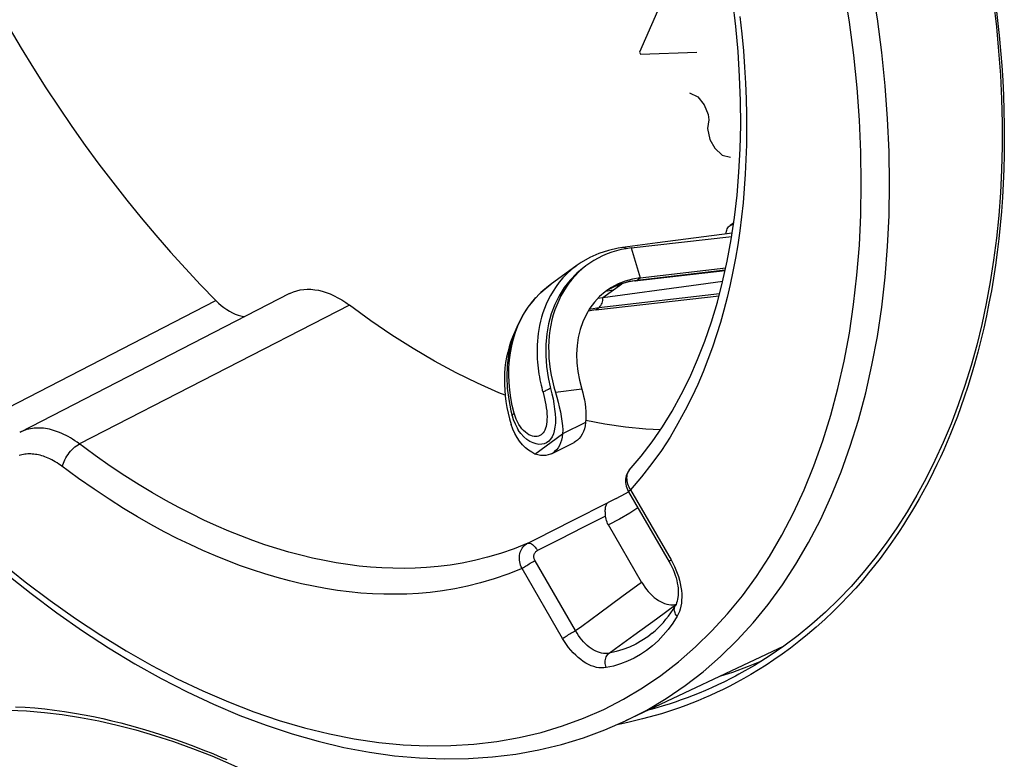
# Model space of a CAD drawing. Units: millimetres. Extents: x 125 to 188, y -59 to 328.
# Drawn here: x 138 to 163, y 86 to 104 of the extents above; entities that cross this region are included whole.
import ezdxf

# ---------------------------------------------------------------- set-up
doc = ezdxf.new("R2010")
doc.units = ezdxf.units.MM
doc.header["$LTSCALE"] = 16.335
doc.layers.get('0').update_dxf_attribs({"linetype": 'CONTINUOUS'})
for name, color, linetype in [('ASSI', 7, 'CONTINUOUS'), ('DRAFT', 7, 'CONTINUOUS'), ('RACCORDO', 7, 'CONTINUOUS'), ('SCRITTE', 7, 'CONTINUOUS')]:
    doc.layers.add(name, color=color, linetype=linetype)

msp = doc.modelspace()

# ---------------------------------------------------------------- linework, layer by layer
at = {"color": 7, "linetype": 'CONTINUOUS'}
for p, q in [((153.36, 98.251), (155.855, 98.538)), ((155.867, 98.617), (154.012, 98.375)), ((154.012, 98.375), (153.148, 98.263)), ((153.113, 98.21), (152.993, 98.18)), ((153.235, 98.233), (153.113, 98.21)), ((153.36, 98.251), (153.235, 98.233)), ((152.017, 97.822), (151.346, 97.336)), ((152.118, 97.892), (152.017, 97.822)), ((152.332, 98.014), (152.118, 97.892)), ((153.45, 97.432), (155.693, 97.69)), ((153.583, 97.509), (155.707, 97.754)), ((151.305, 97.305), (151.118, 97.148)), ((151.371, 97.354), (151.305, 97.305)), ((153.45, 97.432), (153.357, 97.419)), ((153.583, 97.509), (153.391, 97.477)), ((152.483, 96.712), (155.542, 97.064)), ((152.755, 97.193), (152.718, 97.165)), ((152.872, 97.27), (152.755, 97.193)), ((152.536, 97.001), (152.66, 97.023)), ((152.483, 96.712), (152.291, 96.68)), ((150.273, 94.292), (150.303, 94.15)), ((150.303, 94.15), (150.338, 94.008)), ((150.374, 94.207), (150.406, 94.078)), ((150.338, 94.008), (150.379, 93.865)), ((150.406, 94.078), (150.406, 94.079)), ((150.406, 94.079), (150.432, 93.992)), ((152.225, 93.914), (151.659, 93.632)), ((150.42, 93.749), (150.379, 93.865)), ((150.528, 93.78), (150.558, 93.729)), ((155.562, 87.61), (155.885, 87.715))]:
    msp.add_line(p, q, dxfattribs=at)
at = {"color": 253, "linetype": 'CONTINUOUS'}
for p, q in [((153.36, 98.251), (153.583, 97.509)), ((153.508, 97.455), (155.697, 97.707)), ((151.23, 97.246), (151.346, 97.336)), ((152.66, 97.023), (153.13, 97.363)), ((153.063, 97.315), (152.942, 97.291)), ((153.317, 97.423), (153.508, 97.455)), ((153.508, 97.455), (153.583, 97.509)), ((151.107, 97.136), (151.23, 97.246)), ((155.554, 97.111), (152.558, 96.766)), ((152.913, 97.206), (152.724, 97.169)), ((152.367, 96.735), (152.315, 96.72)), ((152.558, 96.766), (152.367, 96.735)), ((152.483, 96.712), (152.558, 96.766)), ((152.558, 96.766), (152.577, 96.783)), ((152.133, 94.743), (151.479, 94.663)), ((150.478, 94.069), (150.455, 94.144)), ((150.57, 93.87), (150.535, 93.932)), ((150.972, 93.133), (151.659, 93.632))]:
    msp.add_line(p, q, dxfattribs=at)
at = {"color": 7, "linetype": 'CONTINUOUS'}
for points in [[(152.993, 98.18), (152.876, 98.144), (152.761, 98.102), (152.649, 98.054), (152.541, 98), (152.436, 97.941), (152.335, 97.876), (152.285, 97.841)], [(153.148, 98.263), (153.038, 98.246), (152.793, 98.192), (152.557, 98.114), (152.332, 98.014)], [(152.285, 97.841), (152.238, 97.805), (152.144, 97.729), (152.055, 97.648), (151.97, 97.562), (151.89, 97.471), (151.814, 97.375), (151.743, 97.275), (151.678, 97.17), (151.617, 97.061), (151.561, 96.949), (151.511, 96.832), (151.467, 96.712), (151.427, 96.589), (151.394, 96.463), (151.366, 96.334), (151.343, 96.202), (151.327, 96.068), (151.316, 95.932), (151.311, 95.795), (151.312, 95.656), (151.319, 95.515), (151.331, 95.374), (151.349, 95.232), (151.373, 95.09), (151.403, 94.947), (151.438, 94.805), (151.479, 94.663)], [(152.19, 97.772), (152.01, 97.622), (151.846, 97.454), (151.7, 97.267), (151.573, 97.064), (151.465, 96.845), (151.377, 96.613), (151.31, 96.369), (151.264, 96.115), (151.24, 95.853), (151.237, 95.584), (151.257, 95.31), (151.298, 95.034), (151.361, 94.758)], [(152.66, 97.023), (154.85, 97.321), (155.635, 97.428)], [(153.391, 97.477), (153.208, 97.426), (153.035, 97.358), (152.872, 97.27)], [(153.175, 97.378), (153.086, 97.35), (153, 97.317), (152.916, 97.28)], [(153.357, 97.419), (153.265, 97.4), (153.175, 97.378)], [(151.118, 97.148), (150.948, 96.973), (150.794, 96.78), (150.659, 96.57), (150.543, 96.346), (150.446, 96.108), (150.371, 95.857), (150.316, 95.596), (150.284, 95.325), (150.274, 95.048), (150.285, 94.767), (150.319, 94.486), (150.374, 94.207)], [(152.718, 97.165), (152.577, 97.045), (152.45, 96.908), (152.337, 96.756), (152.24, 96.592), (152.158, 96.416), (152.093, 96.228), (152.046, 96.031), (152.016, 95.827), (152.004, 95.615), (152.01, 95.401), (152.033, 95.185), (152.074, 94.965), (152.133, 94.743)], [(150.477, 96.182), (150.461, 96.151), (150.411, 96.035), (150.367, 95.915), (150.327, 95.792), (150.294, 95.665), (150.266, 95.536), (150.243, 95.405), (150.227, 95.271), (150.216, 95.135), (150.211, 94.998), (150.212, 94.858), (150.219, 94.718), (150.231, 94.577), (150.249, 94.435), (150.273, 94.292)], [(151.361, 94.758), (151.392, 94.629), (151.42, 94.501), (151.443, 94.376), (151.46, 94.25)], [(151.479, 94.663), (151.514, 94.542), (151.547, 94.422), (151.576, 94.302), (151.602, 94.181), (151.624, 94.061), (151.642, 93.945), (151.654, 93.836), (151.66, 93.731), (151.659, 93.632)], [(152.133, 94.743), (152.158, 94.656), (152.18, 94.567), (152.199, 94.476), (152.215, 94.383), (152.228, 94.287), (152.236, 94.192), (152.238, 94.099), (152.234, 94.006), (152.225, 93.914)], [(151.46, 94.25), (151.473, 94.127), (151.478, 94.011), (151.477, 93.902), (151.468, 93.802), (151.451, 93.711), (151.428, 93.631), (151.396, 93.56), (151.358, 93.501), (151.312, 93.452), (151.26, 93.414), (151.203, 93.388), (151.139, 93.374), (151.07, 93.372), (150.998, 93.382), (150.923, 93.407), (150.845, 93.445), (150.769, 93.496), (150.694, 93.562), (150.621, 93.642), (150.558, 93.729)], [(150.432, 93.992), (150.476, 93.882), (150.528, 93.78)], [(150.526, 93.541), (150.469, 93.641), (150.42, 93.749)], [(150.972, 93.133), (150.891, 93.175), (150.812, 93.226), (150.736, 93.289), (150.661, 93.363), (150.59, 93.448), (150.526, 93.541)], [(155.885, 87.715), (156.276, 87.859), (156.607, 87.997)]]:
    msp.add_lwpolyline(points, dxfattribs=at)
at = {"color": 253, "linetype": 'CONTINUOUS'}
for points in [[(153.177, 98.263), (153.155, 98.263), (153.148, 98.263)], [(153.244, 98.235), (153.243, 98.235), (153.222, 98.248), (153.199, 98.258), (153.177, 98.263)], [(152, 97.81), (151.877, 97.713), (151.766, 97.611), (151.666, 97.506), (151.576, 97.4), (151.495, 97.291), (151.423, 97.182)], [(152.816, 97.227), (152.96, 97.303), (153.134, 97.372), (153.317, 97.423)], [(153.45, 97.432), (153.467, 97.435), (153.488, 97.443), (153.508, 97.455)], [(151.423, 97.182), (151.359, 97.073), (151.301, 96.963), (151.251, 96.854)], [(150.455, 94.144), (150.408, 94.334), (150.372, 94.526), (150.344, 94.717), (150.327, 94.909), (150.321, 95.099), (150.324, 95.286), (150.337, 95.469), (150.361, 95.649), (150.393, 95.823), (150.435, 95.992), (150.487, 96.156), (150.548, 96.314), (150.618, 96.467), (150.698, 96.615), (150.787, 96.756), (150.885, 96.89), (150.992, 97.018)], [(151.251, 96.854), (151.207, 96.746), (151.169, 96.639), (151.136, 96.533), (151.109, 96.429), (151.086, 96.327), (151.067, 96.226), (151.051, 96.128), (151.04, 96.032), (151.031, 95.937), (151.026, 95.845), (151.023, 95.756), (151.022, 95.668), (151.023, 95.583), (151.027, 95.499), (151.032, 95.418), (151.039, 95.34), (151.048, 95.263), (151.057, 95.189), (151.068, 95.116), (151.081, 95.046), (151.094, 94.978), (151.108, 94.911), (151.123, 94.847), (151.138, 94.784), (151.154, 94.722), (151.171, 94.663)], [(152.577, 96.783), (152.594, 96.802), (152.61, 96.826), (152.624, 96.853), (152.636, 96.882)], [(152.636, 96.882), (152.645, 96.915), (152.653, 96.949), (152.658, 96.986), (152.66, 97.023)], [(151.171, 94.663), (151.192, 94.586), (151.211, 94.509), (151.227, 94.432), (151.242, 94.355), (151.253, 94.277), (151.262, 94.202), (151.268, 94.129), (151.271, 94.059), (151.27, 93.992), (151.266, 93.931), (151.259, 93.873), (151.248, 93.82), (151.235, 93.772), (151.218, 93.729), (151.198, 93.691), (151.176, 93.658), (151.151, 93.63), (151.123, 93.607), (151.093, 93.589), (151.061, 93.575), (151.026, 93.567), (150.989, 93.564), (150.949, 93.567), (150.908, 93.576), (150.866, 93.591), (150.822, 93.612), (150.778, 93.639), (150.734, 93.673), (150.69, 93.714), (150.648, 93.76), (150.608, 93.812), (150.57, 93.87)], [(151.361, 94.758), (151.335, 94.748), (151.31, 94.738), (151.286, 94.728), (151.263, 94.717), (151.242, 94.707), (151.221, 94.696), (151.203, 94.685), (151.186, 94.674), (151.171, 94.663)], [(150.406, 94.079), (150.405, 94.082), (150.406, 94.09), (150.409, 94.098), (150.414, 94.106), (150.421, 94.115), (150.43, 94.125), (150.441, 94.134), (150.455, 94.144)], [(150.535, 93.932), (150.505, 93.998), (150.478, 94.069)]]:
    msp.add_lwpolyline(points, dxfattribs=at)
at = {"layer": 'ASSI', "color": 7, "linetype": 'CONTINUOUS'}
for p, q in [((155.906, 98.877), (155.817, 98.813)), ((144.88, 97.119), (138.178, 93.671)), ((151.378, 93.139), (151.944, 93.422)), ((153.325, 92.752), (153.325, 92.751)), ((153.221, 92.153), (153.295, 92.196)), ((153.286, 92.212), (153.295, 92.195)), ((153.295, 92.195), (154.303, 90.457)), ((152.989, 92.028), (153.221, 92.153)), ((153.617, 89.952), (152.794, 91.371)), ((154.394, 89.388), (154.44, 89.393)), ((154.44, 89.393), (154.475, 89.401)), ((154.454, 89.361), (154.454, 89.361)), ((157.153, 88.362), (153.222, 86.503))]:
    msp.add_line(p, q, dxfattribs=at)
at = {"layer": 'ASSI', "color": 253, "linetype": 'CONTINUOUS'}
for p, q in [((155.817, 98.813), (155.903, 98.858)), ((136.347, 93.49), (143.051, 96.945)), ((146.368, 96.827), (139.663, 93.382)), ((153.321, 92.276), (153.343, 92.24)), ((153.343, 92.24), (154.35, 90.502)), ((151.903, 91.479), (152.792, 91.931)), ((152.989, 92.028), (152.792, 91.931)), ((152.724, 91.592), (152.16, 91.305)), ((152.16, 91.305), (151.596, 91.02)), ((151.596, 91.02), (151.032, 90.736)), ((151.981, 88.745), (150.973, 90.483)), ((154.35, 90.502), (154.394, 90.422)), ((151.658, 88.55), (150.65, 90.288)), ((153.131, 89.591), (153.617, 89.952)), ((152.585, 89.188), (153.131, 89.591)), ((153.988, 89.039), (154.471, 89.393)), ((153.43, 88.634), (153.988, 89.039)), ((153.222, 86.503), (153.748, 86.773))]:
    msp.add_line(p, q, dxfattribs=at)
for points in [[(159.774, 99.848), (159.762, 100.648), (159.725, 101.458), (159.665, 102.279), (159.58, 103.108), (159.472, 103.945), (159.339, 104.788), (159.183, 105.637), (159.004, 106.489), (158.801, 107.345), (158.576, 108.201), (158.328, 109.059), (158.057, 109.915), (157.765, 110.77), (157.452, 111.622), (157.117, 112.469), (156.762, 113.31)], [(159.073, 99.851), (159.061, 100.634), (159.026, 101.426), (158.967, 102.227), (158.884, 103.038), (158.777, 103.859), (158.648, 104.685), (158.495, 105.516)], [(156.059, 104.005), (156.108, 103.57), (156.147, 103.15), (156.177, 102.744), (156.2, 102.345), (156.216, 101.953), (156.224, 101.569), (156.226, 101.19), (156.221, 100.817), (156.21, 100.45), (156.192, 100.087), (156.167, 99.728), (156.137, 99.373), (156.099, 99.022), (156.055, 98.675), (156.004, 98.332), (155.948, 97.996), (155.885, 97.665), (155.816, 97.341), (155.741, 97.022), (155.661, 96.71), (155.574, 96.403), (155.479, 96.096), (155.377, 95.79), (155.267, 95.484), (155.144, 95.175), (155.011, 94.86), (154.865, 94.542), (154.702, 94.219), (154.522, 93.889), (154.326, 93.555), (154.11, 93.223), (153.874, 92.894), (153.618, 92.566), (153.343, 92.24)], [(157.452, 90.396), (157.765, 90.934), (158.057, 91.497), (158.328, 92.083), (158.576, 92.693), (158.801, 93.324), (159.004, 93.977), (159.183, 94.65), (159.339, 95.342), (159.472, 96.053), (159.58, 96.781), (159.665, 97.526), (159.725, 98.286), (159.762, 99.061), (159.774, 99.848)], [(158.883, 96.848), (158.966, 97.577), (159.025, 98.32), (159.061, 99.078), (159.073, 99.851)], [(157.39, 91.668), (157.655, 92.243), (157.899, 92.84), (158.12, 93.459), (158.318, 94.098), (158.494, 94.758), (158.647, 95.437), (158.777, 96.133), (158.883, 96.848)], [(139.605, 93.424), (139.548, 93.463), (139.492, 93.5), (139.437, 93.534), (139.382, 93.565), (139.328, 93.594), (139.274, 93.62), (139.222, 93.644), (139.169, 93.666), (139.118, 93.686), (139.067, 93.704), (139.017, 93.72), (138.967, 93.734), (138.918, 93.746), (138.869, 93.756), (138.82, 93.764), (138.772, 93.771), (138.725, 93.775), (138.678, 93.778), (138.631, 93.778), (138.585, 93.777), (138.539, 93.774), (138.493, 93.769), (138.448, 93.762), (138.403, 93.753), (138.358, 93.741), (138.313, 93.728), (138.269, 93.712), (138.226, 93.694), (138.183, 93.673)], [(150.791, 90.917), (150.451, 90.78), (150.116, 90.664), (149.789, 90.567), (149.472, 90.488), (149.163, 90.425), (148.862, 90.375), (148.568, 90.338), (148.282, 90.313), (147.999, 90.297), (147.72, 90.29), (147.444, 90.293), (147.166, 90.303), (146.886, 90.322), (146.605, 90.35), (146.321, 90.386), (146.033, 90.431), (145.742, 90.484), (145.45, 90.546), (145.156, 90.617), (144.861, 90.696), (144.564, 90.784), (144.267, 90.88), (143.969, 90.984), (143.669, 91.097), (143.367, 91.22), (143.062, 91.351), (142.754, 91.493), (142.443, 91.644), (142.128, 91.806), (141.806, 91.981), (141.477, 92.169), (141.141, 92.371), (140.792, 92.592), (140.427, 92.834), (140.051, 93.097), (139.605, 93.424)], [(139.241, 92.818), (139.25, 92.86), (139.263, 92.902), (139.28, 92.946), (139.3, 92.99), (139.323, 93.035), (139.35, 93.079), (139.378, 93.122), (139.41, 93.164), (139.443, 93.203), (139.478, 93.241), (139.514, 93.276), (139.551, 93.308), (139.588, 93.336), (139.626, 93.361), (139.663, 93.382)], [(139.64, 92.528), (139.195, 92.852), (139.15, 92.883), (139.105, 92.913), (139.06, 92.94), (139.016, 92.965), (138.973, 92.988), (138.93, 93.009), (138.888, 93.028), (138.847, 93.046), (138.805, 93.062), (138.765, 93.076), (138.724, 93.089), (138.684, 93.1), (138.645, 93.11), (138.606, 93.118), (138.567, 93.124), (138.529, 93.129), (138.491, 93.133), (138.453, 93.135), (138.416, 93.136), (138.379, 93.135), (138.342, 93.132), (138.305, 93.128), (138.269, 93.122), (138.233, 93.115), (138.197, 93.106), (138.162, 93.095)], [(153.325, 92.751), (153.31, 92.733), (153.292, 92.707), (153.277, 92.677), (153.265, 92.646), (153.256, 92.613), (153.251, 92.578), (153.248, 92.542), (153.249, 92.505), (153.253, 92.468), (153.261, 92.429), (153.271, 92.391), (153.285, 92.352), (153.301, 92.314), (153.321, 92.276)], [(150.65, 90.288), (150.299, 90.151), (149.957, 90.031), (149.623, 89.93), (149.298, 89.849), (148.982, 89.785), (148.672, 89.734), (148.372, 89.696), (148.079, 89.67), (147.789, 89.654), (147.502, 89.647), (147.219, 89.65), (146.934, 89.661), (146.648, 89.68), (146.359, 89.708), (146.068, 89.746), (145.773, 89.792), (145.474, 89.847), (145.175, 89.91), (144.873, 89.983), (144.57, 90.064), (144.267, 90.154), (143.962, 90.252), (143.657, 90.359), (143.349, 90.476), (143.039, 90.601), (142.726, 90.736), (142.41, 90.881), (142.091, 91.036), (141.768, 91.202), (141.438, 91.381), (141.101, 91.574), (140.756, 91.781), (140.398, 92.008), (140.025, 92.258), (139.64, 92.528)], [(153.343, 92.24), (153.327, 92.228), (153.314, 92.217), (153.304, 92.209), (153.298, 92.202), (153.295, 92.197), (153.295, 92.195)], [(153.528, 91.793), (153.324, 91.666), (153.066, 91.516), (152.794, 91.371)], [(137.698, 90.457), (138.314, 89.961), (138.935, 89.492), (139.561, 89.048), (140.19, 88.632), (140.822, 88.243), (141.457, 87.882), (142.091, 87.55), (142.726, 87.247), (143.36, 86.973), (143.992, 86.73), (144.621, 86.516), (145.248, 86.333), (145.869, 86.181), (146.485, 86.06), (147.095, 85.97), (147.698, 85.911), (148.293, 85.884), (148.88, 85.888), (149.457, 85.923), (150.024, 85.99), (150.58, 86.088), (151.124, 86.217), (151.655, 86.377), (152.173, 86.568), (152.677, 86.789), (153.166, 87.041), (153.64, 87.322), (154.097, 87.633), (154.537, 87.972), (154.961, 88.341), (155.366, 88.737), (155.753, 89.16), (156.121, 89.611), (156.469, 90.087), (156.797, 90.59), (157.104, 91.117), (157.39, 91.668)], [(150.791, 90.917), (151.013, 91.029), (151.903, 91.479)], [(150.65, 90.288), (150.632, 90.328), (150.616, 90.368), (150.604, 90.409), (150.594, 90.451), (150.588, 90.493), (150.586, 90.534), (150.586, 90.575), (150.59, 90.616), (150.597, 90.655), (150.607, 90.693), (150.621, 90.73), (150.637, 90.764), (150.656, 90.796), (150.679, 90.826), (150.703, 90.853), (150.73, 90.878), (150.76, 90.899), (150.791, 90.917)], [(150.791, 90.917), (150.807, 90.921), (150.826, 90.922), (150.845, 90.918), (150.865, 90.911), (150.887, 90.9), (150.908, 90.885), (150.93, 90.867), (150.952, 90.846), (150.974, 90.822), (150.994, 90.795), (151.014, 90.766), (151.032, 90.736)], [(150.973, 90.483), (150.965, 90.498), (150.958, 90.514), (150.953, 90.53), (150.949, 90.547), (150.946, 90.563), (150.944, 90.58), (150.944, 90.596), (150.946, 90.613), (150.949, 90.628), (150.953, 90.644), (150.959, 90.658), (150.966, 90.672), (150.974, 90.686), (150.984, 90.698), (150.994, 90.709), (151.006, 90.719), (151.019, 90.728), (151.032, 90.736)], [(150.65, 90.288), (150.669, 90.302), (150.69, 90.316), (150.714, 90.332), (150.74, 90.348), (150.767, 90.365), (150.796, 90.383), (150.826, 90.401), (150.856, 90.418), (150.886, 90.435), (150.916, 90.452), (150.945, 90.468), (150.973, 90.483)], [(154.35, 90.502), (154.334, 90.49), (154.321, 90.48), (154.312, 90.471), (154.305, 90.464), (154.303, 90.46), (154.303, 90.457)], [(153.748, 86.773), (154.231, 87.06), (154.698, 87.378), (155.147, 87.725), (155.579, 88.1), (155.993, 88.505), (156.387, 88.937), (156.762, 89.397), (157.117, 89.884), (157.452, 90.396)], [(154.394, 90.422), (154.435, 90.341), (154.471, 90.258), (154.504, 90.173), (154.534, 90.087), (154.559, 90.001), (154.58, 89.914), (154.596, 89.828), (154.607, 89.743), (154.614, 89.66), (154.616, 89.578), (154.613, 89.5), (154.606, 89.424), (154.593, 89.351), (154.577, 89.282), (154.556, 89.218), (154.53, 89.158), (154.501, 89.103)], [(154.501, 89.103), (154.481, 89.129), (154.464, 89.156), (154.45, 89.184), (154.44, 89.212), (154.434, 89.24), (154.431, 89.268), (154.433, 89.295), (154.438, 89.321), (154.446, 89.345), (154.454, 89.361)], [(151.981, 88.745), (152.137, 88.859), (152.585, 89.188)], [(154.501, 89.103), (154.394, 88.934), (154.279, 88.776), (154.157, 88.629), (154.026, 88.492), (153.888, 88.367), (153.742, 88.253), (153.59, 88.151), (153.431, 88.061), (153.266, 87.983), (153.096, 87.918), (152.92, 87.866), (152.739, 87.826)], [(151.658, 88.55), (151.677, 88.564), (151.698, 88.578), (151.722, 88.594), (151.748, 88.611), (151.775, 88.628), (151.804, 88.645), (151.833, 88.663), (151.863, 88.68), (151.894, 88.698), (151.924, 88.714), (151.953, 88.73), (151.981, 88.745)], [(152.812, 88.188), (152.766, 88.181), (152.719, 88.178), (152.67, 88.181), (152.621, 88.188), (152.57, 88.201), (152.52, 88.218), (152.469, 88.24), (152.418, 88.267), (152.367, 88.298), (152.318, 88.334), (152.269, 88.374), (152.222, 88.418), (152.176, 88.465), (152.133, 88.516), (152.091, 88.57), (152.052, 88.626), (152.015, 88.685), (151.981, 88.745)], [(152.739, 87.826), (152.681, 87.818), (152.622, 87.817), (152.561, 87.822), (152.498, 87.833), (152.434, 87.85), (152.369, 87.873), (152.303, 87.902), (152.237, 87.937), (152.172, 87.978), (152.108, 88.024), (152.044, 88.076), (151.982, 88.133), (151.921, 88.194), (151.863, 88.259), (151.807, 88.327), (151.755, 88.399), (151.705, 88.473), (151.658, 88.55)], [(153.88, 88.68), (153.77, 88.595), (153.625, 88.498), (153.473, 88.412), (153.316, 88.338), (153.153, 88.276), (152.985, 88.226), (152.812, 88.188)], [(152.812, 88.188), (152.972, 88.302), (153.43, 88.634)], [(152.739, 87.826), (152.728, 87.859), (152.721, 87.893), (152.716, 87.927), (152.715, 87.962), (152.717, 87.996), (152.722, 88.03), (152.73, 88.062), (152.741, 88.092), (152.755, 88.12), (152.772, 88.145), (152.791, 88.168), (152.812, 88.188)]]:
    msp.add_lwpolyline(points, dxfattribs=at)
at = {"layer": 'ASSI', "color": 7, "linetype": 'CONTINUOUS'}
for points in [[(153.31, 92.734), (153.607, 93.082), (153.879, 93.437), (154.136, 93.81), (154.377, 94.201), (154.604, 94.61), (154.814, 95.036), (155.01, 95.479), (155.189, 95.938), (155.353, 96.413), (155.5, 96.903), (155.631, 97.408), (155.746, 97.927), (155.844, 98.46), (155.925, 99.006), (155.989, 99.563), (156.036, 100.133), (156.066, 100.713), (156.079, 101.303), (156.075, 101.903), (156.053, 102.512), (156.014, 103.128), (155.958, 103.752), (155.885, 104.382)], [(137.917, 103.722), (138.214, 103.219), (138.519, 102.722), (138.83, 102.231), (139.149, 101.747), (139.474, 101.27), (139.806, 100.8), (140.144, 100.337), (140.489, 99.883), (140.839, 99.436), (141.195, 98.998), (141.557, 98.568), (141.923, 98.148), (142.294, 97.738), (142.67, 97.336), (143.051, 96.945)], [(155.715, 98.597), (155.719, 98.631), (155.726, 98.665), (155.735, 98.696), (155.747, 98.725), (155.761, 98.752), (155.777, 98.775), (155.796, 98.796), (155.817, 98.813)], [(144.88, 97.119), (144.902, 97.13), (144.979, 97.163), (145.06, 97.189), (145.144, 97.209), (145.231, 97.221), (145.319, 97.226), (145.41, 97.224), (145.502, 97.215), (145.596, 97.199), (145.691, 97.176), (145.787, 97.146), (145.884, 97.109), (145.982, 97.065), (146.08, 97.015), (146.176, 96.959), (146.272, 96.896), (146.368, 96.827)], [(143.051, 96.945), (143.116, 96.882), (143.183, 96.824), (143.25, 96.771), (143.319, 96.722), (143.39, 96.678), (143.46, 96.64), (143.53, 96.608), (143.599, 96.582), (143.668, 96.562), (143.735, 96.548), (143.762, 96.544)], [(150.229, 94.596), (150.078, 94.656), (149.546, 94.891), (149.013, 95.152), (148.48, 95.439), (147.949, 95.75), (147.42, 96.085), (146.893, 96.444), (146.368, 96.827)], [(152.225, 93.914), (152.214, 93.834), (152.197, 93.76), (152.174, 93.691), (152.145, 93.628), (152.11, 93.57), (152.071, 93.52), (152.026, 93.476), (151.976, 93.44), (151.944, 93.422)], [(154.084, 93.735), (153.723, 93.75), (153.216, 93.798), (152.704, 93.874), (152.235, 93.967)], [(151.659, 93.632), (151.648, 93.551), (151.631, 93.477), (151.608, 93.408), (151.579, 93.345), (151.545, 93.287), (151.505, 93.237), (151.46, 93.194), (151.411, 93.157), (151.378, 93.139)], [(151.378, 93.139), (151.357, 93.129), (151.3, 93.11), (151.238, 93.098), (151.175, 93.094), (151.109, 93.099), (151.042, 93.112), (150.972, 93.133)], [(153.31, 92.734), (153.287, 92.702), (153.267, 92.667), (153.25, 92.63), (153.237, 92.591), (153.227, 92.551), (153.221, 92.51), (153.219, 92.467), (153.221, 92.424), (153.227, 92.381), (153.236, 92.338), (153.249, 92.295)], [(153.249, 92.295), (153.266, 92.253), (153.286, 92.212)], [(152.724, 91.592), (152.722, 91.621), (152.72, 91.65), (152.719, 91.678), (152.718, 91.706), (152.718, 91.734), (152.72, 91.761), (152.722, 91.787), (152.725, 91.811), (152.73, 91.834), (152.737, 91.856), (152.744, 91.875), (152.753, 91.893), (152.765, 91.908), (152.777, 91.921), (152.792, 91.931)], [(152.794, 91.371), (152.775, 91.407), (152.76, 91.442), (152.746, 91.479), (152.736, 91.516), (152.729, 91.553), (152.724, 91.592)], [(154.303, 90.457), (154.336, 90.397), (154.37, 90.33), (154.401, 90.263), (154.428, 90.195), (154.452, 90.126), (154.473, 90.059), (154.491, 89.992), (154.505, 89.926), (154.516, 89.862), (154.523, 89.8), (154.527, 89.739), (154.528, 89.681), (154.526, 89.625), (154.521, 89.572), (154.513, 89.523), (154.502, 89.477), (154.489, 89.435), (154.473, 89.397), (154.454, 89.361)], [(137.831, 90.167), (138.463, 89.664), (139.099, 89.188), (139.741, 88.738), (140.387, 88.316), (141.036, 87.922), (141.687, 87.557), (142.34, 87.221), (142.992, 86.915), (143.644, 86.639), (144.294, 86.394), (144.942, 86.179), (145.586, 85.997), (146.226, 85.845), (146.859, 85.726), (147.486, 85.639), (148.106, 85.583), (148.718, 85.559), (149.322, 85.567), (149.915, 85.607), (150.498, 85.679), (151.069, 85.782), (151.627, 85.916), (152.173, 86.082), (152.704, 86.277), (153.222, 86.503)], [(153.617, 89.952), (153.655, 89.889), (153.696, 89.829), (153.739, 89.771), (153.785, 89.716), (153.833, 89.664), (153.882, 89.616), (153.932, 89.572), (153.983, 89.532), (154.035, 89.497), (154.087, 89.467), (154.139, 89.441), (154.191, 89.421), (154.243, 89.405), (154.295, 89.394), (154.345, 89.389), (154.394, 89.388)], [(153.88, 88.68), (153.953, 88.742), (154.025, 88.809), (154.093, 88.878), (154.16, 88.951), (154.224, 89.027), (154.285, 89.106), (154.344, 89.188), (154.4, 89.273), (154.454, 89.361)]]:
    msp.add_lwpolyline(points, dxfattribs=at)
at = {"layer": 'DRAFT', "color": 7, "linetype": 'CONTINUOUS'}
msp.add_line((157.153, 88.362), (153.222, 86.503), dxfattribs=at)
at = {"layer": 'RACCORDO', "color": 7, "linetype": 'CONTINUOUS'}
for p, q in [((155.906, 98.877), (155.817, 98.813)), ((144.88, 97.119), (138.178, 93.671)), ((153.325, 92.752), (153.325, 92.751)), ((153.221, 92.153), (153.295, 92.196)), ((153.286, 92.212), (153.295, 92.195)), ((153.295, 92.195), (154.303, 90.457)), ((152.989, 92.028), (153.221, 92.153)), ((153.617, 89.952), (152.794, 91.371)), ((154.394, 89.388), (154.44, 89.393)), ((154.44, 89.393), (154.475, 89.401)), ((154.454, 89.361), (154.454, 89.361)), ((155.949, 87.615), (155.948, 87.615))]:
    msp.add_line(p, q, dxfattribs=at)
at = {"layer": 'RACCORDO', "color": 253, "linetype": 'CONTINUOUS'}
for p, q in [((155.817, 98.813), (155.903, 98.858)), ((136.347, 93.49), (143.051, 96.945)), ((146.368, 96.827), (139.663, 93.382)), ((153.321, 92.276), (153.343, 92.24)), ((153.343, 92.24), (154.35, 90.502)), ((151.903, 91.479), (152.792, 91.931)), ((152.989, 92.028), (152.792, 91.931)), ((152.724, 91.592), (152.16, 91.305)), ((152.16, 91.305), (151.596, 91.02)), ((151.596, 91.02), (151.032, 90.736)), ((151.981, 88.745), (150.973, 90.483)), ((154.35, 90.502), (154.394, 90.422)), ((151.658, 88.55), (150.65, 90.288)), ((153.131, 89.591), (153.617, 89.952)), ((152.585, 89.188), (153.131, 89.591)), ((153.988, 89.039), (154.471, 89.393)), ((153.43, 88.634), (153.988, 89.039)), ((157.525, 88.473), (157.313, 88.31)), ((153.844, 86.785), (153.783, 86.768)), ((153.999, 86.828), (153.844, 86.785)), ((153.222, 86.503), (153.748, 86.773)), ((153.13, 86.432), (153.002, 86.408)), ((153.306, 86.47), (153.13, 86.432))]:
    msp.add_line(p, q, dxfattribs=at)
for points in [[(159.774, 99.848), (159.762, 100.648), (159.725, 101.458), (159.665, 102.279), (159.58, 103.108), (159.472, 103.945), (159.339, 104.788), (159.183, 105.637), (159.004, 106.489), (158.801, 107.345), (158.576, 108.201), (158.328, 109.059), (158.057, 109.915), (157.765, 110.77), (157.452, 111.622), (157.117, 112.469), (156.762, 113.31)], [(159.073, 99.851), (159.061, 100.634), (159.026, 101.426), (158.967, 102.227), (158.884, 103.038), (158.777, 103.859), (158.648, 104.685), (158.495, 105.516)], [(162.415, 104.276), (162.459, 103.905), (162.498, 103.532), (162.532, 103.158), (162.561, 102.784), (162.584, 102.411), (162.602, 102.039), (162.615, 101.669), (162.622, 101.3), (162.624, 100.934), (162.62, 100.571), (162.611, 100.212), (162.597, 99.856), (162.577, 99.505), (162.552, 99.159), (162.522, 98.817), (162.487, 98.48), (162.448, 98.15), (162.404, 97.825), (162.355, 97.505), (162.302, 97.189), (162.244, 96.877), (162.182, 96.569), (162.114, 96.262), (162.042, 95.957), (161.965, 95.66), (161.885, 95.368), (161.801, 95.082), (161.716, 94.808), (161.631, 94.549), (161.544, 94.301), (161.458, 94.066), (161.373, 93.843), (161.288, 93.633), (161.204, 93.432), (161.12, 93.238), (161.036, 93.052), (160.951, 92.872), (160.866, 92.695), (160.78, 92.523), (160.692, 92.354), (160.602, 92.187), (160.511, 92.022), (160.418, 91.859), (160.322, 91.697), (160.224, 91.536), (160.122, 91.374), (160.017, 91.211), (159.907, 91.047), (159.791, 90.881), (159.668, 90.71), (159.54, 90.537), (159.402, 90.36), (159.255, 90.178), (159.1, 89.992), (158.935, 89.803), (158.757, 89.609), (158.569, 89.412), (158.373, 89.217), (158.166, 89.022), (157.951, 88.829), (157.737, 88.645), (157.525, 88.473)], [(156.059, 104.005), (156.108, 103.57), (156.147, 103.15), (156.177, 102.744), (156.2, 102.345), (156.216, 101.953), (156.224, 101.569), (156.226, 101.19), (156.221, 100.817), (156.21, 100.45), (156.192, 100.087), (156.167, 99.728), (156.137, 99.373), (156.099, 99.022), (156.055, 98.675), (156.004, 98.332), (155.948, 97.996), (155.885, 97.665), (155.816, 97.341), (155.741, 97.022), (155.661, 96.71), (155.574, 96.403), (155.479, 96.096), (155.377, 95.79), (155.267, 95.484), (155.144, 95.175), (155.011, 94.86), (154.865, 94.542), (154.702, 94.219), (154.522, 93.889), (154.326, 93.555), (154.11, 93.223), (153.874, 92.894), (153.618, 92.566), (153.343, 92.24)], [(157.452, 90.396), (157.765, 90.934), (158.057, 91.497), (158.328, 92.083), (158.576, 92.693), (158.801, 93.324), (159.004, 93.977), (159.183, 94.65), (159.339, 95.342), (159.472, 96.053), (159.58, 96.781), (159.665, 97.526), (159.725, 98.286), (159.762, 99.061), (159.774, 99.848)], [(158.883, 96.848), (158.966, 97.577), (159.025, 98.32), (159.061, 99.078), (159.073, 99.851)], [(157.39, 91.668), (157.655, 92.243), (157.899, 92.84), (158.12, 93.459), (158.318, 94.098), (158.494, 94.758), (158.647, 95.437), (158.777, 96.133), (158.883, 96.848)], [(139.605, 93.424), (139.548, 93.463), (139.492, 93.5), (139.437, 93.534), (139.382, 93.565), (139.328, 93.594), (139.274, 93.62), (139.222, 93.644), (139.169, 93.666), (139.118, 93.686), (139.067, 93.704), (139.017, 93.72), (138.967, 93.734), (138.918, 93.746), (138.869, 93.756), (138.82, 93.764), (138.772, 93.771), (138.725, 93.775), (138.678, 93.778), (138.631, 93.778), (138.585, 93.777), (138.539, 93.774), (138.493, 93.769), (138.448, 93.762), (138.403, 93.753), (138.358, 93.741), (138.313, 93.728), (138.269, 93.712), (138.226, 93.694), (138.183, 93.673)], [(150.791, 90.917), (150.451, 90.78), (150.116, 90.664), (149.789, 90.567), (149.472, 90.488), (149.163, 90.425), (148.862, 90.375), (148.568, 90.338), (148.282, 90.313), (147.999, 90.297), (147.72, 90.29), (147.444, 90.293), (147.166, 90.303), (146.886, 90.322), (146.605, 90.35), (146.321, 90.386), (146.033, 90.431), (145.742, 90.484), (145.45, 90.546), (145.156, 90.617), (144.861, 90.696), (144.564, 90.784), (144.267, 90.88), (143.969, 90.984), (143.669, 91.097), (143.367, 91.22), (143.062, 91.351), (142.754, 91.493), (142.443, 91.644), (142.128, 91.806), (141.806, 91.981), (141.477, 92.169), (141.141, 92.371), (140.792, 92.592), (140.427, 92.834), (140.051, 93.097), (139.605, 93.424)], [(139.241, 92.818), (139.25, 92.86), (139.263, 92.902), (139.28, 92.946), (139.3, 92.99), (139.323, 93.035), (139.35, 93.079), (139.378, 93.122), (139.41, 93.164), (139.443, 93.203), (139.478, 93.241), (139.514, 93.276), (139.551, 93.308), (139.588, 93.336), (139.626, 93.361), (139.663, 93.382)], [(139.64, 92.528), (139.195, 92.852), (139.15, 92.883), (139.105, 92.913), (139.06, 92.94), (139.016, 92.965), (138.973, 92.988), (138.93, 93.009), (138.888, 93.028), (138.847, 93.046), (138.805, 93.062), (138.765, 93.076), (138.724, 93.089), (138.684, 93.1), (138.645, 93.11), (138.606, 93.118), (138.567, 93.124), (138.529, 93.129), (138.491, 93.133), (138.453, 93.135), (138.416, 93.136), (138.379, 93.135), (138.342, 93.132), (138.305, 93.128), (138.269, 93.122), (138.233, 93.115), (138.197, 93.106), (138.162, 93.095)], [(153.325, 92.751), (153.31, 92.733), (153.292, 92.707), (153.277, 92.677), (153.265, 92.646), (153.256, 92.613), (153.251, 92.578), (153.248, 92.542), (153.249, 92.505), (153.253, 92.468), (153.261, 92.429), (153.271, 92.391), (153.285, 92.352), (153.301, 92.314), (153.321, 92.276)], [(150.65, 90.288), (150.299, 90.151), (149.957, 90.031), (149.623, 89.93), (149.298, 89.849), (148.982, 89.785), (148.672, 89.734), (148.372, 89.696), (148.079, 89.67), (147.789, 89.654), (147.502, 89.647), (147.219, 89.65), (146.934, 89.661), (146.648, 89.68), (146.359, 89.708), (146.068, 89.746), (145.773, 89.792), (145.474, 89.847), (145.175, 89.91), (144.873, 89.983), (144.57, 90.064), (144.267, 90.154), (143.962, 90.252), (143.657, 90.359), (143.349, 90.476), (143.039, 90.601), (142.726, 90.736), (142.41, 90.881), (142.091, 91.036), (141.768, 91.202), (141.438, 91.381), (141.101, 91.574), (140.756, 91.781), (140.398, 92.008), (140.025, 92.258), (139.64, 92.528)], [(153.343, 92.24), (153.327, 92.228), (153.314, 92.217), (153.304, 92.209), (153.298, 92.202), (153.295, 92.197), (153.295, 92.195)], [(153.528, 91.793), (153.324, 91.666), (153.066, 91.516), (152.794, 91.371)], [(137.698, 90.457), (138.314, 89.961), (138.935, 89.492), (139.561, 89.048), (140.19, 88.632), (140.822, 88.243), (141.457, 87.882), (142.091, 87.55), (142.726, 87.247), (143.36, 86.973), (143.992, 86.73), (144.621, 86.516), (145.248, 86.333), (145.869, 86.181), (146.485, 86.06), (147.095, 85.97), (147.698, 85.911), (148.293, 85.884), (148.88, 85.888), (149.457, 85.923), (150.024, 85.99), (150.58, 86.088), (151.124, 86.217), (151.655, 86.377), (152.173, 86.568), (152.677, 86.789), (153.166, 87.041), (153.64, 87.322), (154.097, 87.633), (154.537, 87.972), (154.961, 88.341), (155.366, 88.737), (155.753, 89.16), (156.121, 89.611), (156.469, 90.087), (156.797, 90.59), (157.104, 91.117), (157.39, 91.668)], [(150.791, 90.917), (151.013, 91.029), (151.903, 91.479)], [(150.65, 90.288), (150.632, 90.328), (150.616, 90.368), (150.604, 90.409), (150.594, 90.451), (150.588, 90.493), (150.586, 90.534), (150.586, 90.575), (150.59, 90.616), (150.597, 90.655), (150.607, 90.693), (150.621, 90.73), (150.637, 90.764), (150.656, 90.796), (150.679, 90.826), (150.703, 90.853), (150.73, 90.878), (150.76, 90.899), (150.791, 90.917)], [(150.791, 90.917), (150.807, 90.921), (150.826, 90.922), (150.845, 90.918), (150.865, 90.911), (150.887, 90.9), (150.908, 90.885), (150.93, 90.867), (150.952, 90.846), (150.974, 90.822), (150.994, 90.795), (151.014, 90.766), (151.032, 90.736)], [(150.973, 90.483), (150.965, 90.498), (150.958, 90.514), (150.953, 90.53), (150.949, 90.547), (150.946, 90.563), (150.944, 90.58), (150.944, 90.596), (150.946, 90.613), (150.949, 90.628), (150.953, 90.644), (150.959, 90.658), (150.966, 90.672), (150.974, 90.686), (150.984, 90.698), (150.994, 90.709), (151.006, 90.719), (151.019, 90.728), (151.032, 90.736)], [(150.65, 90.288), (150.669, 90.302), (150.69, 90.316), (150.714, 90.332), (150.74, 90.348), (150.767, 90.365), (150.796, 90.383), (150.826, 90.401), (150.856, 90.418), (150.886, 90.435), (150.916, 90.452), (150.945, 90.468), (150.973, 90.483)], [(154.35, 90.502), (154.334, 90.49), (154.321, 90.48), (154.312, 90.471), (154.305, 90.464), (154.303, 90.46), (154.303, 90.457)], [(153.748, 86.773), (154.231, 87.06), (154.698, 87.378), (155.147, 87.725), (155.579, 88.1), (155.993, 88.505), (156.387, 88.937), (156.762, 89.397), (157.117, 89.884), (157.452, 90.396)], [(154.394, 90.422), (154.435, 90.341), (154.471, 90.258), (154.504, 90.173), (154.534, 90.087), (154.559, 90.001), (154.58, 89.914), (154.596, 89.828), (154.607, 89.743), (154.614, 89.66), (154.616, 89.578), (154.613, 89.5), (154.606, 89.424), (154.593, 89.351), (154.577, 89.282), (154.556, 89.218), (154.53, 89.158), (154.501, 89.103)], [(154.501, 89.103), (154.481, 89.129), (154.464, 89.156), (154.45, 89.184), (154.44, 89.212), (154.434, 89.24), (154.431, 89.268), (154.433, 89.295), (154.438, 89.321), (154.446, 89.345), (154.454, 89.361)], [(151.981, 88.745), (152.137, 88.859), (152.585, 89.188)], [(154.501, 89.103), (154.394, 88.934), (154.279, 88.776), (154.157, 88.629), (154.026, 88.492), (153.888, 88.367), (153.742, 88.253), (153.59, 88.151), (153.431, 88.061), (153.266, 87.983), (153.096, 87.918), (152.92, 87.866), (152.739, 87.826)], [(151.658, 88.55), (151.677, 88.564), (151.698, 88.578), (151.722, 88.594), (151.748, 88.611), (151.775, 88.628), (151.804, 88.645), (151.833, 88.663), (151.863, 88.68), (151.894, 88.698), (151.924, 88.714), (151.953, 88.73), (151.981, 88.745)], [(152.812, 88.188), (152.766, 88.181), (152.719, 88.178), (152.67, 88.181), (152.621, 88.188), (152.57, 88.201), (152.52, 88.218), (152.469, 88.24), (152.418, 88.267), (152.367, 88.298), (152.318, 88.334), (152.269, 88.374), (152.222, 88.418), (152.176, 88.465), (152.133, 88.516), (152.091, 88.57), (152.052, 88.626), (152.015, 88.685), (151.981, 88.745)], [(152.739, 87.826), (152.681, 87.818), (152.622, 87.817), (152.561, 87.822), (152.498, 87.833), (152.434, 87.85), (152.369, 87.873), (152.303, 87.902), (152.237, 87.937), (152.172, 87.978), (152.108, 88.024), (152.044, 88.076), (151.982, 88.133), (151.921, 88.194), (151.863, 88.259), (151.807, 88.327), (151.755, 88.399), (151.705, 88.473), (151.658, 88.55)], [(153.88, 88.68), (153.77, 88.595), (153.625, 88.498), (153.473, 88.412), (153.316, 88.338), (153.153, 88.276), (152.985, 88.226), (152.812, 88.188)], [(152.812, 88.188), (152.972, 88.302), (153.43, 88.634)], [(157.313, 88.31), (157.106, 88.159), (156.905, 88.019), (156.709, 87.89), (156.519, 87.769), (156.333, 87.657), (156.153, 87.554), (155.978, 87.458), (155.807, 87.369), (155.642, 87.286), (155.48, 87.208), (155.321, 87.136), (155.167, 87.068), (155.014, 87.004), (154.862, 86.943), (154.713, 86.886), (154.563, 86.831), (154.413, 86.779), (154.263, 86.73), (154.111, 86.682), (153.957, 86.636), (153.8, 86.592), (153.64, 86.55), (153.475, 86.509), (153.306, 86.47)], [(152.739, 87.826), (152.728, 87.859), (152.721, 87.893), (152.716, 87.927), (152.715, 87.962), (152.717, 87.996), (152.722, 88.03), (152.73, 88.062), (152.741, 88.092), (152.755, 88.12), (152.772, 88.145), (152.791, 88.168), (152.812, 88.188)], [(155.948, 87.615), (155.838, 87.558), (155.674, 87.475), (155.513, 87.398), (155.355, 87.326), (155.202, 87.258), (155.049, 87.195), (154.899, 87.134), (154.75, 87.077), (154.602, 87.023), (154.453, 86.971), (154.303, 86.922), (154.152, 86.874), (153.999, 86.828)], [(138.078, 86.856), (138.316, 86.843), (138.558, 86.824), (138.802, 86.8), (139.046, 86.771), (139.291, 86.737), (139.535, 86.698), (139.775, 86.656), (140.011, 86.61), (140.243, 86.56), (140.469, 86.508), (140.687, 86.454), (140.9, 86.398), (141.104, 86.342), (141.301, 86.284), (141.491, 86.226), (141.674, 86.168), (141.85, 86.11), (142.02, 86.051), (142.184, 85.993), (142.344, 85.935), (142.498, 85.876), (142.646, 85.819), (142.79, 85.762), (142.928, 85.706), (143.062, 85.65), (143.192, 85.595), (143.319, 85.541)]]:
    msp.add_lwpolyline(points, dxfattribs=at)
at = {"layer": 'RACCORDO', "color": 7, "linetype": 'CONTINUOUS'}
for points in [[(153.31, 92.734), (153.607, 93.082), (153.879, 93.437), (154.136, 93.81), (154.377, 94.201), (154.604, 94.61), (154.814, 95.036), (155.01, 95.479), (155.189, 95.938), (155.353, 96.413), (155.5, 96.903), (155.631, 97.408), (155.746, 97.927), (155.844, 98.46), (155.925, 99.006), (155.989, 99.563), (156.036, 100.133), (156.066, 100.713), (156.079, 101.303), (156.075, 101.903), (156.053, 102.512), (156.014, 103.128), (155.958, 103.752), (155.885, 104.382)], [(162.357, 104.358), (162.428, 103.748), (162.484, 103.143), (162.527, 102.542), (162.555, 101.946), (162.569, 101.356), (162.569, 100.771), (162.555, 100.192), (162.527, 99.62), (162.485, 99.055), (162.429, 98.498), (162.359, 97.948), (162.275, 97.407), (162.176, 96.874), (162.065, 96.35), (161.939, 95.836), (161.8, 95.332), (161.647, 94.838), (161.481, 94.354), (161.301, 93.882), (161.109, 93.421), (160.903, 92.971), (160.685, 92.534), (160.454, 92.11), (160.211, 91.698), (159.956, 91.3), (159.689, 90.915), (159.41, 90.544), (159.12, 90.187), (158.818, 89.845), (158.506, 89.517), (158.183, 89.205), (157.849, 88.908), (157.505, 88.627)], [(137.917, 103.722), (138.214, 103.219), (138.519, 102.722), (138.83, 102.231), (139.149, 101.747), (139.474, 101.27), (139.806, 100.8), (140.144, 100.337), (140.489, 99.883), (140.839, 99.436), (141.195, 98.998), (141.557, 98.568), (141.923, 98.148), (142.294, 97.738), (142.67, 97.336), (143.051, 96.945)], [(155.715, 98.597), (155.719, 98.631), (155.726, 98.665), (155.735, 98.696), (155.747, 98.725), (155.761, 98.752), (155.777, 98.775), (155.796, 98.796), (155.817, 98.813)], [(144.88, 97.119), (144.902, 97.13), (144.979, 97.163), (145.06, 97.189), (145.144, 97.209), (145.231, 97.221), (145.319, 97.226), (145.41, 97.224), (145.502, 97.215), (145.596, 97.199), (145.691, 97.176), (145.787, 97.146), (145.884, 97.109), (145.982, 97.065), (146.08, 97.015), (146.176, 96.959), (146.272, 96.896), (146.368, 96.827)], [(143.051, 96.945), (143.116, 96.882), (143.183, 96.824), (143.25, 96.771), (143.319, 96.722), (143.39, 96.678), (143.46, 96.64), (143.53, 96.608), (143.599, 96.582), (143.668, 96.562), (143.735, 96.548), (143.762, 96.544)], [(150.229, 94.596), (150.078, 94.656), (149.546, 94.891), (149.013, 95.152), (148.48, 95.439), (147.949, 95.75), (147.42, 96.085), (146.893, 96.444), (146.368, 96.827)], [(154.084, 93.735), (153.723, 93.75), (153.216, 93.798), (152.704, 93.874), (152.235, 93.967)], [(153.31, 92.734), (153.287, 92.702), (153.267, 92.667), (153.25, 92.63), (153.237, 92.591), (153.227, 92.551), (153.221, 92.51), (153.219, 92.467), (153.221, 92.424), (153.227, 92.381), (153.236, 92.338), (153.249, 92.295)], [(153.249, 92.295), (153.266, 92.253), (153.286, 92.212)], [(152.724, 91.592), (152.722, 91.621), (152.72, 91.65), (152.719, 91.678), (152.718, 91.706), (152.718, 91.734), (152.72, 91.761), (152.722, 91.787), (152.725, 91.811), (152.73, 91.834), (152.737, 91.856), (152.744, 91.875), (152.753, 91.893), (152.765, 91.908), (152.777, 91.921), (152.792, 91.931)], [(152.794, 91.371), (152.775, 91.407), (152.76, 91.442), (152.746, 91.479), (152.736, 91.516), (152.729, 91.553), (152.724, 91.592)], [(154.303, 90.457), (154.336, 90.397), (154.37, 90.33), (154.401, 90.263), (154.428, 90.195), (154.452, 90.126), (154.473, 90.059), (154.491, 89.992), (154.505, 89.926), (154.516, 89.862), (154.523, 89.8), (154.527, 89.739), (154.528, 89.681), (154.526, 89.625), (154.521, 89.572), (154.513, 89.523), (154.502, 89.477), (154.489, 89.435), (154.473, 89.397), (154.454, 89.361)], [(137.831, 90.167), (138.463, 89.664), (139.099, 89.188), (139.741, 88.738), (140.387, 88.316), (141.036, 87.922), (141.687, 87.557), (142.34, 87.221), (142.992, 86.915), (143.644, 86.639), (144.294, 86.394), (144.942, 86.179), (145.586, 85.997), (146.226, 85.845), (146.859, 85.726), (147.486, 85.639), (148.106, 85.583), (148.718, 85.559), (149.322, 85.567), (149.915, 85.607), (150.498, 85.679), (151.069, 85.782), (151.627, 85.916), (152.173, 86.082), (152.704, 86.277), (153.222, 86.503)], [(153.617, 89.952), (153.655, 89.889), (153.696, 89.829), (153.739, 89.771), (153.785, 89.716), (153.833, 89.664), (153.882, 89.616), (153.932, 89.572), (153.983, 89.532), (154.035, 89.497), (154.087, 89.467), (154.139, 89.441), (154.191, 89.421), (154.243, 89.405), (154.295, 89.394), (154.345, 89.389), (154.394, 89.388)], [(153.88, 88.68), (153.953, 88.742), (154.025, 88.809), (154.093, 88.878), (154.16, 88.951), (154.224, 89.027), (154.285, 89.106), (154.344, 89.188), (154.4, 89.273), (154.454, 89.361)], [(157.505, 88.627), (157.152, 88.361), (156.789, 88.112), (156.418, 87.879), (156.037, 87.662), (155.949, 87.615)], [(135.051, 86.413), (135.439, 86.516), (135.835, 86.601), (136.238, 86.668), (136.648, 86.719), (137.064, 86.752), (137.487, 86.768), (137.916, 86.767), (138.35, 86.749), (138.791, 86.713), (139.236, 86.66), (139.686, 86.591), (140.141, 86.504), (140.6, 86.4), (141.063, 86.28), (141.529, 86.143), (141.998, 85.99), (142.47, 85.82), (142.945, 85.633), (143.421, 85.431), (143.9, 85.213)]]:
    msp.add_lwpolyline(points, dxfattribs=at)
at = {"layer": 'SCRITTE', "color": 253, "linetype": 'CONTINUOUS'}
for p, q in [((154.178, 104.511), (153.567, 103.116)), ((153.567, 103.116), (153.594, 103.069)), ((153.594, 103.069), (154.987, 103.116)), ((154.808, 102.107), (155.018, 102.004)), ((155.018, 102.004), (155.17, 101.806)), ((155.17, 101.806), (155.269, 101.571)), ((155.269, 101.571), (155.292, 101.434)), ((155.292, 101.434), (155.255, 101.216)), ((155.255, 101.216), (155.311, 100.95)), ((155.311, 100.95), (155.437, 100.733)), ((155.437, 100.733), (155.615, 100.556)), ((155.615, 100.556), (155.83, 100.506))]:
    msp.add_line(p, q, dxfattribs=at)

doc.saveas('drawing.dxf')
